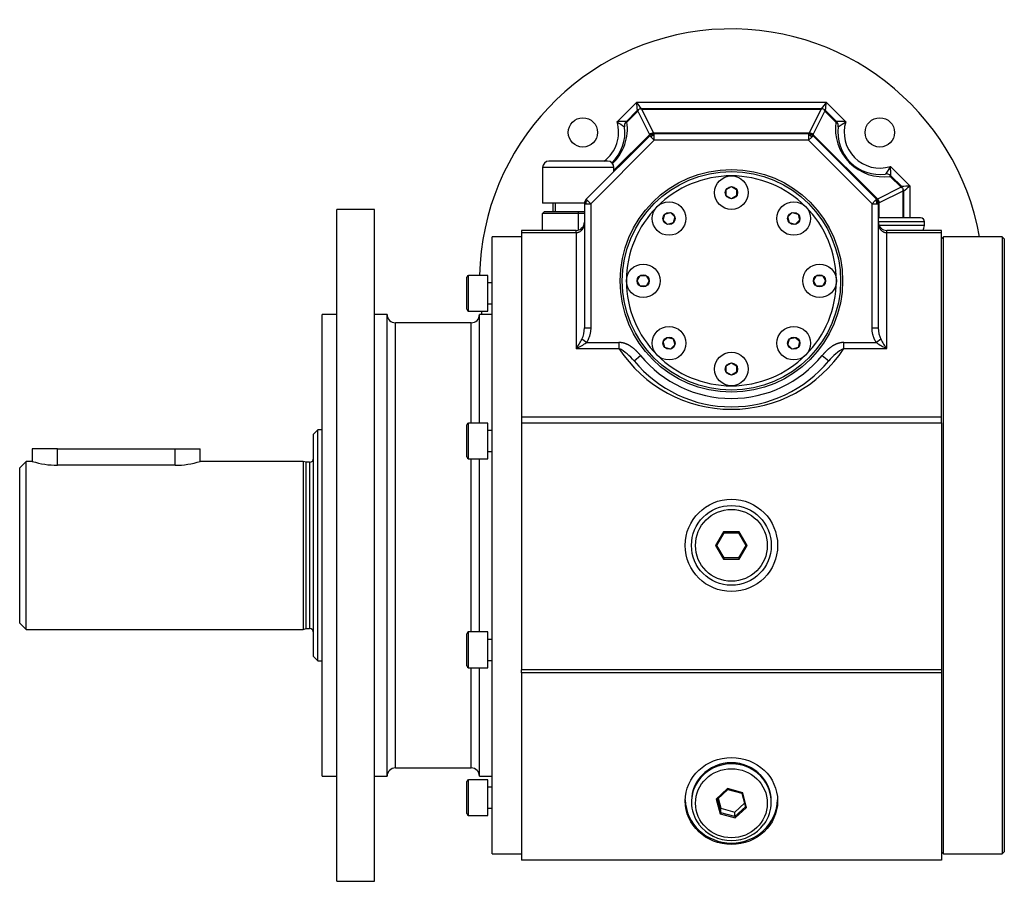
# Model space of a CAD drawing. Units: millimetres. Extents: x 134 to 1146, y 32 to 806.
# Drawn here: x 134 to 369, y 329 to 534 of the extents above; entities that cross this region are included whole.
import ezdxf

# ---------------------------------------------------------------- set-up
doc = ezdxf.new("R2010")
doc.units = ezdxf.units.MM
doc.layers.add('3-1KG', color=7, linetype='Continuous')
doc.layers.add('Default', color=7, linetype='Continuous')

# ---------------------------------------------------------------- blocks, each defined once
blk = doc.blocks.new('SE4')
at = {"layer": '3-1KG', "color": 7, "linetype": 'Continuous'}
for p, q in [((276.57, 510.02), (281.19, 514.64)), ((326.43, 514.64), (281.19, 514.64)), ((326.43, 514.64), (331.05, 510.02)), ((281.37, 512.7), (278.79, 510.11)), ((281.54, 512.55), (278.94, 509.96)), ((281.54, 512.55), (284.33, 506.96)), ((325.19, 513.14), (282.43, 513.14)), ((325.17, 512.93), (282.45, 512.93)), ((282.45, 512.93), (285.25, 507.33)), ((322.37, 507.33), (325.17, 512.93)), ((323.28, 506.96), (326.08, 512.55)), ((328.67, 509.96), (326.08, 512.55)), ((328.83, 510.11), (326.25, 512.7)), ((284.37, 506.7), (269.25, 491.58)), ((284.21, 506.85), (275.83, 498.47)), ((284.37, 506.7), (284.21, 506.85)), ((284.37, 506.7), (284.68, 506.39)), ((284.94, 506.81), (284.85, 507.02)), ((322.19, 507.34), (285.43, 507.34)), ((322.19, 507.14), (285.43, 507.14)), ((285.43, 506.7), (285.43, 507.14)), ((285.43, 505.64), (285.43, 506.7)), ((322.19, 507.34), (322.19, 507.14)), ((322.19, 507.14), (322.19, 506.7)), ((322.19, 506.7), (322.19, 505.64)), ((322.67, 506.81), (322.76, 507.02)), ((322.94, 506.39), (323.25, 506.7)), ((338.37, 491.58), (323.25, 506.7)), ((338.52, 491.73), (323.4, 506.85)), ((285.43, 505.64), (270.31, 490.51)), ((284.68, 506.39), (285.43, 505.64)), ((322.19, 505.64), (285.43, 505.64)), ((322.19, 505.64), (322.94, 506.39)), ((337.31, 490.51), (322.19, 505.64)), ((274.33, 500.64), (260.33, 500.64)), ((275.83, 499.14), (258.83, 499.14)), ((258.83, 499.14), (258.83, 490.64)), ((275.83, 498.15), (275.83, 499.14)), ((341.69, 499.38), (346.31, 494.76)), ((341.79, 497.16), (344.37, 494.58)), ((341.63, 497), (344.22, 494.41)), ((302.56, 493.86), (303.81, 494.58)), ((302.56, 492.41), (302.56, 493.86)), ((303.81, 494.58), (305.06, 493.86)), ((305.06, 493.86), (305.06, 492.41)), ((344.22, 494.41), (338.64, 491.61)), ((344.61, 493.5), (339, 490.69)), ((344.61, 493.5), (344.61, 487.14)), ((344.81, 493.51), (344.81, 487.14)), ((346.31, 494.76), (346.31, 487.14)), ((268.79, 490.64), (258.83, 490.64)), ((261.31, 490.64), (261.31, 488.64)), ((261.81, 490.64), (261.81, 488.64)), ((268.81, 490.51), (269.25, 490.51)), ((268.81, 490.51), (268.81, 460.96)), ((269.13, 491), (268.92, 491.09)), ((269.56, 491.26), (269.25, 491.58)), ((269.25, 490.51), (270.31, 490.51)), ((270.31, 490.51), (269.56, 491.26)), ((270.31, 490.51), (270.31, 460.96)), ((303.81, 491.69), (302.56, 492.41)), ((305.06, 492.41), (303.81, 491.69)), ((338.06, 491.26), (337.31, 490.51)), ((337.31, 460.96), (337.31, 490.51)), ((337.31, 490.51), (338.37, 490.51)), ((338.37, 491.58), (338.06, 491.26)), ((338.37, 491.58), (338.52, 491.73)), ((338.37, 490.51), (338.81, 490.51)), ((338.48, 491), (338.69, 491.09)), ((338.81, 460.96), (338.81, 490.51)), ((339.01, 487.14), (339.01, 490.51)), ((209.81, 329.14), (209.81, 489.14)), ((218.81, 489.14), (209.81, 489.14)), ((218.81, 329.14), (218.81, 489.14)), ((258.81, 488.14), (259.31, 488.64)), ((258.81, 484.14), (258.81, 488.14)), ((267.31, 488.14), (258.81, 488.14)), ((259.31, 488.64), (267.31, 488.64)), ((267.31, 488.64), (268.81, 488.64)), ((267.31, 488.64), (267.31, 488.14)), ((268.81, 488.14), (267.31, 488.14)), ((267.31, 488.14), (267.31, 484.23)), ((287.56, 486.61), (287.94, 488.01)), ((287.94, 488.01), (289.33, 488.38)), ((289.33, 488.38), (290.35, 487.36)), ((317.26, 487.36), (318.28, 488.38)), ((318.28, 488.38), (319.68, 488.01)), ((319.68, 488.01), (320.05, 486.61)), ((288.58, 485.59), (287.56, 486.61)), ((289.98, 485.96), (288.58, 485.59)), ((290.35, 487.36), (289.98, 485.96)), ((317.64, 485.96), (317.26, 487.36)), ((319.03, 485.59), (317.64, 485.96)), ((320.05, 486.61), (319.03, 485.59)), ((348.86, 487.14), (338.8, 487.14)), ((349.81, 486.19), (338.81, 486.19)), ((349.81, 485.34), (349.81, 486.19)), ((266.81, 484.14), (253.81, 484.14)), ((253.81, 484.14), (253.81, 483.55)), ((266.81, 483.55), (253.81, 483.55)), ((253.81, 483.55), (253.81, 439.72)), ((266.81, 483.55), (266.81, 484.14)), ((266.81, 483.55), (266.81, 456.05)), ((349.81, 485.34), (338.99, 485.34)), ((353.81, 484.14), (340.81, 484.14)), ((340.81, 483.55), (340.81, 484.14)), ((353.81, 483.55), (340.81, 483.55)), ((340.81, 456.05), (340.81, 483.55)), ((353.81, 483.55), (353.81, 484.14)), ((353.81, 439.72), (353.81, 483.55)), ((246.81, 335.64), (246.81, 482.64)), ((253.81, 482.64), (246.81, 482.64)), ((354.31, 482.64), (353.81, 482.14)), ((354.31, 335.64), (354.31, 482.64)), ((368.31, 482.64), (354.31, 482.64)), ((368.31, 482.64), (368.31, 335.64)), ((368.81, 482.14), (368.31, 482.64)), ((368.81, 482.14), (368.81, 336.14)), ((240.81, 465.36), (240.81, 473.01)), ((241.23, 464.94), (241.23, 473.44)), ((245.81, 473.44), (241.23, 473.44)), ((245.81, 464.94), (245.81, 473.44)), ((246.81, 471.69), (245.81, 471.69)), ((281.36, 472.14), (282.09, 473.39)), ((282.09, 470.89), (281.36, 472.14)), ((282.09, 473.39), (283.53, 473.39)), ((283.53, 473.39), (284.25, 472.14)), ((284.25, 472.14), (283.53, 470.89)), ((323.36, 472.14), (324.09, 473.39)), ((324.09, 470.89), (323.36, 472.14)), ((324.09, 473.39), (325.53, 473.39)), ((325.53, 473.39), (326.25, 472.14)), ((326.25, 472.14), (325.53, 470.89)), ((283.53, 470.89), (282.09, 470.89)), ((325.53, 470.89), (324.09, 470.89)), ((245.81, 466.69), (246.81, 466.69)), ((241.23, 464.94), (245.81, 464.94)), ((206.31, 354.14), (206.31, 464.14)), ((209.81, 464.14), (206.31, 464.14)), ((221.81, 464.14), (218.81, 464.14)), ((221.81, 354.14), (221.81, 464.14)), ((223.81, 356.14), (223.81, 462.14)), ((241.81, 462.14), (223.81, 462.14)), ((241.81, 438.26), (241.81, 462.14)), ((243.81, 438.26), (243.81, 464.14)), ((246.81, 464.14), (243.81, 464.14)), ((268.81, 460.96), (270.31, 460.96)), ((337.31, 460.96), (338.81, 460.96)), ((269.28, 457.46), (268.22, 458.21)), ((269.28, 457.46), (277.02, 457.46)), ((277.02, 457.46), (277.02, 456.05)), ((287.56, 457.66), (288.58, 458.68)), ((287.94, 456.27), (287.56, 457.66)), ((288.58, 458.68), (289.98, 458.31)), ((289.98, 458.31), (290.35, 456.91)), ((317.26, 456.91), (317.64, 458.31)), ((317.64, 458.31), (319.03, 458.68)), ((319.03, 458.68), (320.05, 457.66)), ((320.05, 457.66), (319.68, 456.27)), ((330.6, 456.05), (330.6, 457.46)), ((330.6, 457.46), (338.33, 457.46)), ((339.39, 458.21), (338.33, 457.46)), ((266.81, 456.05), (277.02, 456.05)), ((289.33, 455.89), (287.94, 456.27)), ((290.35, 456.91), (289.33, 455.89)), ((318.28, 455.89), (317.26, 456.91)), ((319.68, 456.27), (318.28, 455.89)), ((330.6, 456.05), (340.81, 456.05)), ((280.64, 453.08), (282.18, 454.35)), ((325.43, 454.35), (326.98, 453.08)), ((302.56, 451.86), (303.81, 452.58)), ((302.56, 450.41), (302.56, 451.86)), ((303.81, 449.69), (302.56, 450.41)), ((303.81, 452.58), (305.06, 451.86)), ((305.06, 450.41), (303.81, 449.69)), ((305.06, 451.86), (305.06, 450.41)), ((253.81, 439.72), (353.81, 439.72)), ((253.81, 439.72), (253.81, 438.31)), ((353.81, 438.31), (353.81, 439.72)), ((205.31, 436.64), (204.31, 435.64)), ((205.31, 381.64), (205.31, 436.64)), ((206.31, 436.64), (205.31, 436.64)), ((240.81, 430.19), (240.81, 437.84)), ((241.23, 429.76), (241.23, 438.26)), ((245.81, 438.26), (241.23, 438.26)), ((245.81, 429.76), (245.81, 438.26)), ((246.81, 436.51), (245.81, 436.51)), ((253.81, 438.31), (353.81, 438.31)), ((253.81, 438.31), (253.81, 379.49)), ((353.81, 438.31), (353.81, 379.49)), ((204.31, 382.64), (204.31, 435.64)), ((143.31, 432.14), (137.31, 432.14)), ((137.31, 432.14), (137.31, 429.14)), ((143.31, 428.21), (143.31, 432.14)), ((143.31, 432.14), (171.31, 432.14)), ((171.31, 428.21), (171.31, 432.14)), ((171.31, 432.14), (177.31, 432.14)), ((177.31, 429.14), (177.31, 432.14)), ((245.81, 431.51), (246.81, 431.51)), ((135.81, 429.14), (134.31, 427.64)), ((135.81, 389.14), (135.81, 429.14)), ((137.31, 429.14), (135.81, 429.14)), ((201.81, 429.14), (177.31, 429.14)), ((201.81, 429.14), (201.81, 389.14)), ((202.55, 428.94), (201.81, 429.14)), ((241.23, 429.76), (245.81, 429.76)), ((241.81, 388.51), (241.81, 429.76)), ((243.81, 388.51), (243.81, 429.76)), ((134.31, 390.64), (134.31, 427.64)), ((171.31, 428.21), (143.31, 428.21)), ((202.55, 389.34), (202.55, 428.94)), ((203.31, 428.94), (202.55, 428.94)), ((203.31, 428.94), (203.31, 389.34)), ((301.93, 412.39), (300.05, 409.14)), ((300.34, 409.14), (302.08, 412.14)), ((305.68, 412.39), (301.93, 412.39)), ((301.93, 412.39), (302.08, 412.14)), ((302.08, 412.14), (305.54, 412.14)), ((305.54, 412.14), (305.68, 412.39)), ((305.54, 412.14), (307.27, 409.14)), ((307.56, 409.14), (305.68, 412.39)), ((300.05, 409.14), (301.93, 405.89)), ((300.05, 409.14), (300.34, 409.14)), ((302.08, 406.14), (300.34, 409.14)), ((307.27, 409.14), (305.54, 406.14)), ((305.68, 405.89), (307.56, 409.14)), ((307.56, 409.14), (307.27, 409.14)), ((302.08, 406.14), (301.93, 405.89)), ((301.93, 405.89), (305.68, 405.89)), ((305.54, 406.14), (302.08, 406.14)), ((305.54, 406.14), (305.68, 405.89)), ((134.31, 390.64), (135.81, 389.14)), ((201.81, 389.14), (202.55, 389.34)), ((202.55, 389.34), (203.31, 389.34)), ((135.81, 389.14), (201.81, 389.14)), ((240.81, 380.44), (240.81, 388.09)), ((241.23, 380.01), (241.23, 388.51)), ((245.81, 388.51), (241.23, 388.51)), ((245.81, 380.01), (245.81, 388.51)), ((246.81, 386.76), (245.81, 386.76)), ((204.31, 382.64), (205.31, 381.64)), ((205.31, 381.64), (206.31, 381.64)), ((241.23, 380.01), (245.81, 380.01)), ((241.81, 356.14), (241.81, 380.01)), ((243.81, 354.14), (243.81, 380.01)), ((245.81, 381.76), (246.81, 381.76)), ((353.81, 379.49), (253.81, 379.49)), ((253.81, 378.8), (253.81, 379.49)), ((353.81, 378.8), (253.81, 378.8)), ((253.81, 378.8), (253.81, 334.14)), ((353.81, 379.49), (353.81, 378.8)), ((353.81, 378.8), (353.81, 334.14)), ((206.31, 354.14), (209.81, 354.14)), ((218.81, 354.14), (221.81, 354.14)), ((223.81, 356.14), (241.81, 356.14)), ((243.81, 354.14), (246.81, 354.14)), ((240.81, 345.26), (240.81, 352.91)), ((241.23, 344.83), (241.23, 353.33)), ((245.81, 353.33), (241.23, 353.33)), ((245.81, 344.83), (245.81, 353.33)), ((246.81, 351.58), (245.81, 351.58)), ((302.9, 351.23), (300.2, 348.72)), ((300.48, 348.71), (302.97, 351.03)), ((306.51, 350.23), (302.9, 351.23)), ((302.9, 351.23), (302.97, 351.03)), ((302.97, 351.03), (306.3, 350.11)), ((306.3, 350.11), (306.51, 350.23)), ((306.3, 350.11), (307.14, 346.88)), ((307.41, 346.73), (306.51, 350.23)), ((294.31, 348.22), (294.31, 347.99)), ((300.2, 348.72), (301.11, 345.22)), ((300.2, 348.72), (300.48, 348.71)), ((301.32, 345.48), (300.48, 348.71)), ((300.69, 348.92), (301.32, 346.52)), ((304.65, 345.6), (306.92, 347.71)), ((313.31, 347.99), (313.31, 348.22)), ((241.23, 344.83), (245.81, 344.83)), ((245.81, 346.58), (246.81, 346.58)), ((301.32, 345.48), (301.11, 345.22)), ((301.11, 345.22), (304.72, 344.23)), ((301.32, 346.52), (304.65, 345.6)), ((301.32, 345.48), (301.32, 346.52)), ((304.65, 344.57), (301.32, 345.48)), ((307.14, 346.88), (304.65, 344.57)), ((304.65, 344.57), (304.65, 345.6)), ((304.72, 344.23), (307.41, 346.73)), ((307.41, 346.73), (307.14, 346.88)), ((304.65, 344.57), (304.72, 344.23)), ((246.81, 335.64), (253.81, 335.64)), ((353.81, 336.14), (354.31, 335.64)), ((354.31, 335.64), (368.31, 335.64)), ((368.31, 335.64), (368.81, 336.14)), ((353.81, 334.14), (253.81, 334.14)), ((209.81, 329.14), (218.81, 329.14))]:
    blk.add_line(p, q, dxfattribs=at)
for centre, radius in [((268.45, 507.49), 3.5), ((339.16, 507.49), 3.5), ((303.81, 472.14), 26.5), ((303.81, 472.14), 26), ((303.81, 493.14), 4), ((303.81, 493.14), 1.45), ((288.96, 486.98), 4), ((318.66, 486.98), 4), ((288.96, 486.98), 1.45), ((318.66, 486.98), 1.45), ((282.81, 472.14), 4), ((324.81, 472.14), 4), ((282.81, 472.14), 1.45), ((324.81, 472.14), 1.45), ((288.96, 457.29), 4), ((318.66, 457.29), 4), ((288.96, 457.29), 1.45), ((318.66, 457.29), 1.45), ((303.81, 451.14), 4), ((303.81, 451.14), 1.45), ((303.81, 409.14), 11), ((303.81, 409.14), 9.5), ((303.81, 409.14), 8.55)]:
    blk.add_circle(centre, radius, dxfattribs=at)
for centre, radius, start, end in [((303.81, 472.14), 60, 10.0787, 178.7564), ((1553.07, 633.01), 1277.38, 185.31704, 185.40441), ((-701.87, -301.02), 1277.38, 39.59559, 39.68296), ((1298.31, -291.76), 1262.86, 140.31654, 140.40491), ((-931, 631.65), 1262.86, 354.59509, 354.68346), ((282.43, 511.64), 1.5, 117.5553, 135), ((284.23, 511.51), 2.89, 149.7791, 158.891), ((282.43, 511.64), 1.5, 106.5761, 117.5553), ((282.43, 511.64), 1.5, 90, 106.5761), ((281.28, 509.97), 3.19, 68.533, 76.9351), ((326.33, 509.97), 3.19, 103.0649, 111.467), ((325.19, 511.64), 1.5, 73.4239, 90), ((325.19, 511.64), 1.5, 62.4447, 73.4239), ((325.19, 511.64), 1.5, 45, 62.4447), ((323.39, 511.51), 2.89, 21.109, 30.2209), ((268.45, 507.49), 8.5, 306.2436, 17.2915), ((267.55, 508.4), 11.5, 313.5532, 7.8039), ((278.65, 487.41), 22.7, 89.6695, 95.2726), ((621.12, 1036.25), 629, 236.78538, 236.98022), ((279.85, 509.05), 1.5, 147.7121, 187.8039), ((279.85, 509.05), 1.5, 135, 147.7121), ((279.08, 508.79), 1.17, 96.5842, 115.1338), ((340.07, 508.4), 11.5, 172.1961, 277.8039), ((328.54, 508.79), 1.17, 64.8662, 83.4158), ((328.96, 487.41), 22.7, 84.7274, 90.3305), ((327.77, 509.05), 1.5, 32.2879, 45), ((327.77, 509.05), 1.5, 352.1961, 32.2879), ((-13.5, 1036.25), 629, 303.01978, 303.21462), ((339.16, 507.49), 8.5, 162.7085, 287.2915), ((268.45, 507.49), 10, 313.5021, 7.8039), ((286.34, 504.72), 3.01, 131.8959, 134.994), ((285.24, 506.02), 1.31, 89.5778, 133.9645), ((286.41, 505.61), 1.9, 140.7322, 155.8441), ((284.75, 504.92), 1.9, 69.1559, 84.2678), ((285.43, 504.34), 3, 90.0115, 93.4433), ((322.19, 504.33), 3.01, 86.5601, 89.9966), ((322.86, 504.92), 1.9, 95.7322, 110.8441), ((322.38, 506.02), 1.31, 46.0352, 90.4224), ((321.2, 505.61), 1.9, 24.1559, 39.2678), ((321.28, 504.73), 3, 45.0146, 48.11), ((339.16, 507.49), 10, 172.1961, 277.8039), ((260.33, 499.14), 1.5, 90, 180), ((274.33, 499.14), 1.5, 0, 90), ((867.93, 154.82), 629, 146.78538, 146.98022), ((340.72, 496.1), 1.5, 57.7121, 97.8039), ((340.46, 496.87), 1.17, 6.5842, 25.1338), ((340.72, 496.1), 1.5, 45, 57.7121), ((319.09, 497.29), 22.7, 359.6695, 5.2726), ((303.81, 472.14), 25, 90, 135), ((303.81, 472.14), 25, 45, 90), ((343.18, 491.71), 2.89, 59.7791, 68.891), ((463.32, -762.67), 1262.86, 95.31654, 95.40491), ((343.31, 493.51), 1.5, 27.5553, 45), ((341.64, 494.66), 3.19, 338.533, 346.9351), ((343.31, 493.51), 1.5, 16.5761, 27.5553), ((343.31, 493.51), 1.5, 0, 16.5761), ((-460.09, 1466.63), 1262.86, 309.59509, 309.68346), ((270.34, 489.53), 1.9, 114.1559, 129.2678), ((271.03, 491.19), 1.9, 185.7322, 200.8441), ((337.28, 489.53), 1.9, 50.7322, 65.8441), ((336.59, 491.19), 1.9, 339.1559, 354.2678), ((336.4, 489.6), 3.01, 41.8943, 44.9957), ((337.69, 490.7), 1.31, 359.576, 43.9664), ((338.99, 463.7), 26.82, 89.9537, 90.3831), ((336.01, 490.51), 3, 0.011, 3.4433), ((303.81, 472.14), 25, 135, 180), ((303.81, 472.14), 25, 0, 45), ((266.81, 486.14), 2, 270, 0), ((340.81, 486.14), 2, 180, 270), ((348.86, 486.19), 0.95, 0, 90), ((345.59, 486.12), 4.29, 332.4383, 349.4698), ((241.23, 473.01), 0.425, 90, 180), ((303.81, 472.14), 25, 180, 225), ((303.81, 472.14), 25, 315, 360), ((241.23, 465.36), 0.425, 180, 270), ((303.81, 472.14), 60, 186.89, 187.6623), ((223.81, 464.14), 2, 180, 270), ((241.81, 464.14), 2, 270, 0), ((262.58, 460.85), 6.23, 334.9319, 1.0181), ((345.01, 460.85), 6.21, 178.9335, 205.1166), ((256.55, 464.29), 13.16, 321.1984, 332.4761), ((263.1, 465.41), 10.07, 291.6104, 307.8793), ((344.52, 465.41), 10.07, 232.1207, 248.3896), ((351.06, 464.29), 13.16, 207.524, 218.8016), ((303.81, 473.55), 32, 213.1529, 326.8471), ((271.28, 445.36), 12.13, 39.4937, 61.7634), ((336.34, 445.36), 12.13, 118.2366, 140.5063), ((303.81, 472.14), 30, 219.4395, 320.5605), ((303.81, 472.14), 28, 219.4395, 320.5605), ((303.81, 472.14), 25, 225, 270), ((303.81, 472.14), 25, 270, 315), ((241.23, 437.84), 0.425, 90, 180), ((143.44, 449.09), 20.87, 252.9103, 269.6321), ((171.17, 449.1), 20.89, 270.3726, 287.085), ((203.31, 429.94), 1, 270, 0), ((241.23, 430.19), 0.425, 180, 270), ((203.31, 388.34), 1, 0, 90), ((241.23, 388.09), 0.425, 90, 180), ((241.23, 380.44), 0.425, 180, 270), ((303.81, 347.68), 9.69, 43.0715, 136.7482), ((223.81, 354.14), 2, 90, 180), ((241.81, 354.14), 2, 0, 90), ((241.23, 352.91), 0.425, 90, 180), ((241.23, 345.26), 0.425, 180, 270), ((303.82, 348.51), 9.68, 216.8603, 323.1696)]:
    blk.add_arc(centre, radius, start, end, dxfattribs=at)
for centre, major_axis, ratio in [((303.81, 348.27), (-11, 0), 0.941987), ((303.81, 347.73), (-8.55, 0), 0.961262)]:
    blk.add_ellipse(centre, major_axis=major_axis, ratio=ratio, dxfattribs=at)
for centre, major_axis, start_param, end_param in [((303.81, 348.22), (-9.5, 0), 3.141593, 6.283185), ((303.81, 347.99), (-9.5, 0), 3.746997, 5.848329), ((303.81, 347.99), (-9.5, 0), 5.848329, 6.283185), ((303.81, 347.99), (-9.5, 0), 2.528994, 3.746997), ((303.81, 348.83), (-11, 0), 0.026979, 3.114614), ((303.81, 347.99), (-9.5, 0), 0, 0.614329)]:
    blk.add_ellipse(centre, major_axis=major_axis, ratio=0.961262, start_param=start_param, end_param=end_param, dxfattribs=at)
for points, weights in [([(284.33, 506.96), (284.41, 506.84), (284.45, 506.77), (284.43, 506.75)], [1, 0.974780800905, 0.974780800905, 1]), ([(285.34, 507.13), (285.31, 507.13), (285.28, 507.2), (285.25, 507.33)], [1, 0.977014067825, 0.977014067825, 1]), ([(285.43, 507.34), (285.43, 507.2), (285.43, 507.14), (285.43, 507.14)], [1, 0.977283898581, 0.977283898581, 1]), ([(322.28, 507.13), (322.3, 507.13), (322.33, 507.2), (322.37, 507.33)], [1, 0.977014041335, 0.977014041335, 1]), ([(323.19, 506.75), (323.17, 506.77), (323.2, 506.84), (323.28, 506.96)], [1, 0.974780799461, 0.974780799461, 1]), ([(323.4, 506.85), (323.3, 506.75), (323.25, 506.7), (323.25, 506.7)], [1, 0.974998354843, 0.974998354843, 1]), ([(338.64, 491.61), (338.51, 491.53), (338.44, 491.5), (338.42, 491.52)], [1, 0.974780792521, 0.974780792521, 1]), ([(338.8, 490.6), (338.8, 490.63), (338.87, 490.66), (339, 490.69)], [1, 0.977014067686, 0.977014067686, 1])]:
    blk.add_rational_spline(points, weights, degree=3, dxfattribs=at)
for points in [[(284.85, 507.02), (284.76, 506.98), (284.67, 506.94), (284.59, 506.89), (284.51, 506.83), (284.44, 506.76), (284.37, 506.7)], [(285.43, 507.14), (285.33, 507.14), (285.24, 507.13), (285.14, 507.11), (285.04, 507.09), (284.95, 507.06), (284.85, 507.02)], [(322.76, 507.02), (322.67, 507.06), (322.57, 507.09), (322.48, 507.11), (322.38, 507.13), (322.28, 507.14), (322.19, 507.14)], [(323.25, 506.7), (323.18, 506.76), (323.11, 506.83), (323.03, 506.89), (322.94, 506.94), (322.85, 506.98), (322.76, 507.02)], [(268.92, 491.09), (268.88, 491), (268.85, 490.9), (268.83, 490.8), (268.81, 490.71), (268.81, 490.61), (268.81, 490.51)], [(269.25, 491.58), (269.18, 491.51), (269.12, 491.43), (269.06, 491.35), (269.01, 491.27), (268.96, 491.18), (268.92, 491.09)], [(338.69, 491.09), (338.66, 491.18), (338.61, 491.27), (338.56, 491.35), (338.5, 491.43), (338.44, 491.51), (338.37, 491.58)], [(338.81, 490.51), (338.81, 490.61), (338.8, 490.71), (338.79, 490.8), (338.76, 490.9), (338.73, 491), (338.69, 491.09)], [(282.18, 454.35), (281.52, 455.15), (280.77, 455.93), (279.94, 456.63), (279.03, 457.16), (278.06, 457.46), (277.02, 457.46)], [(330.6, 457.46), (329.56, 457.46), (328.58, 457.16), (327.67, 456.63), (326.84, 455.93), (326.09, 455.15), (325.43, 454.35)]]:
    blk.add_open_spline(points, degree=6, dxfattribs=at)
for points, knots in [([(268.81, 486.14), (268.81, 486.09), (268.81, 486.05), (268.8, 485.96), (268.8, 485.92), (268.79, 485.84), (268.79, 485.79), (268.78, 485.71), (268.77, 485.67), (268.76, 485.57), (268.75, 485.52), (268.73, 485.43), (268.72, 485.38), (268.7, 485.28), (268.68, 485.24), (268.65, 485.14), (268.64, 485.1), (268.61, 485.01), (268.59, 484.96), (268.55, 484.87), (268.53, 484.83), (268.49, 484.74), (268.47, 484.7), (268.42, 484.61), (268.4, 484.57), (268.35, 484.49), (268.33, 484.46), (268.28, 484.39), (268.26, 484.35), (268.2, 484.28), (268.18, 484.25), (268.12, 484.19), (268.09, 484.16), (268.04, 484.09), (268.01, 484.07), (267.95, 484.01), (267.91, 483.98), (267.82, 483.9), (267.75, 483.86), (267.62, 483.77), (267.55, 483.73), (267.44, 483.68), (267.41, 483.67), (267.33, 483.64), (267.3, 483.63), (267.22, 483.61), (267.19, 483.6), (267.11, 483.58), (267.07, 483.57), (267.02, 483.56), (267.01, 483.56), (266.96, 483.56), (266.93, 483.55), (266.87, 483.55), (266.84, 483.55), (266.81, 483.55)], [0, 0, 0, 0, 0.035718, 0.035718, 0.071413, 0.071413, 0.107062, 0.107062, 0.142642, 0.142642, 0.183809, 0.183809, 0.224818, 0.224818, 0.265632, 0.265632, 0.306217, 0.306217, 0.346526, 0.346526, 0.386544, 0.386544, 0.426238, 0.426238, 0.465586, 0.465586, 0.501594, 0.501594, 0.537269, 0.537269, 0.572596, 0.572596, 0.607568, 0.607568, 0.64216, 0.64216, 0.676391, 0.676391, 0.743809, 0.743809, 0.809181, 0.809181, 0.841437, 0.841437, 0.873456, 0.873456, 0.905268, 0.905268, 0.936929, 0.936929, 0.947895, 0.947895, 0.973947, 0.973947, 1, 1, 1, 1]), ([(340.81, 483.55), (340.78, 483.55), (340.74, 483.55), (340.68, 483.55), (340.65, 483.56), (340.61, 483.56), (340.59, 483.56), (340.54, 483.57), (340.5, 483.58), (340.43, 483.6), (340.39, 483.61), (340.32, 483.63), (340.28, 483.64), (340.21, 483.67), (340.17, 483.68), (340.07, 483.73), (340, 483.77), (339.86, 483.86), (339.8, 483.9), (339.7, 483.98), (339.67, 484.01), (339.61, 484.07), (339.58, 484.09), (339.52, 484.16), (339.49, 484.19), (339.44, 484.25), (339.41, 484.28), (339.36, 484.35), (339.33, 484.39), (339.29, 484.46), (339.26, 484.49), (339.21, 484.57), (339.19, 484.61), (339.15, 484.7), (339.12, 484.74), (339.08, 484.83), (339.06, 484.87), (339.03, 484.96), (339.01, 485.01), (338.98, 485.1), (338.96, 485.14), (338.93, 485.24), (338.92, 485.28), (338.89, 485.38), (338.88, 485.43), (338.86, 485.52), (338.85, 485.57), (338.84, 485.67), (338.83, 485.71), (338.82, 485.79), (338.82, 485.84), (338.81, 485.92), (338.81, 485.96), (338.81, 486.05), (338.81, 486.09), (338.81, 486.14)], [0, 0, 0, 0, 0.026006, 0.026006, 0.052011, 0.052011, 0.063071, 0.063071, 0.094732, 0.094732, 0.126544, 0.126544, 0.158563, 0.158563, 0.190819, 0.190819, 0.256191, 0.256191, 0.323609, 0.323609, 0.35784, 0.35784, 0.392432, 0.392432, 0.427404, 0.427404, 0.462731, 0.462731, 0.498406, 0.498406, 0.534414, 0.534414, 0.573762, 0.573762, 0.613456, 0.613456, 0.653474, 0.653474, 0.693783, 0.693783, 0.734368, 0.734368, 0.775182, 0.775182, 0.816191, 0.816191, 0.857358, 0.857358, 0.892938, 0.892938, 0.928587, 0.928587, 0.964282, 0.964282, 1, 1, 1, 1]), ([(270.31, 460.96), (270.31, 460.87), (270.3, 460.77), (270.3, 460.57), (270.29, 460.47), (270.27, 460.27), (270.26, 460.17), (270.24, 459.98), (270.22, 459.88), (270.19, 459.68), (270.17, 459.59), (270.13, 459.39), (270.1, 459.3), (270.05, 459.11), (270.02, 459.01), (269.96, 458.82), (269.93, 458.73), (269.86, 458.55), (269.83, 458.46), (269.75, 458.29), (269.71, 458.2), (269.63, 458.03), (269.58, 457.95), (269.51, 457.82), (269.49, 457.78), (269.44, 457.7), (269.41, 457.66), (269.35, 457.57), (269.32, 457.52), (269.28, 457.46)], [0, 0, 0, 0, 0.081329, 0.081329, 0.162657, 0.162657, 0.243885, 0.243885, 0.324996, 0.324996, 0.405902, 0.405902, 0.486607, 0.486607, 0.567052, 0.567052, 0.647194, 0.647194, 0.723654, 0.723654, 0.799722, 0.799722, 0.875316, 0.875316, 0.912916, 0.912916, 0.950375, 0.950375, 1, 1, 1, 1]), ([(338.33, 457.46), (338.29, 457.52), (338.25, 457.58), (338.18, 457.69), (338.16, 457.73), (338.09, 457.84), (338.06, 457.91), (337.99, 458.03), (337.95, 458.1), (337.89, 458.23), (337.86, 458.29), (337.8, 458.43), (337.77, 458.49), (337.72, 458.63), (337.7, 458.7), (337.64, 458.85), (337.61, 458.94), (337.56, 459.12), (337.53, 459.21), (337.49, 459.39), (337.47, 459.48), (337.43, 459.66), (337.41, 459.76), (337.38, 459.94), (337.37, 460.03), (337.35, 460.19), (337.34, 460.25), (337.33, 460.42), (337.32, 460.53), (337.31, 460.75), (337.31, 460.85), (337.31, 460.96)], [0, 0, 0, 0, 0.055324, 0.055324, 0.099108, 0.099108, 0.156571, 0.156571, 0.214385, 0.214385, 0.272458, 0.272458, 0.330767, 0.330767, 0.389279, 0.389279, 0.464991, 0.464991, 0.540954, 0.540954, 0.617132, 0.617132, 0.693478, 0.693478, 0.76999, 0.76999, 0.820825, 0.820825, 0.910412, 0.910412, 1, 1, 1, 1])]:
    blk.add_open_spline(points, degree=3, knots=knots, dxfattribs=at)

msp = doc.modelspace()

# ---------------------------------------------------------------- block references
at = {"layer": 'Default'}
msp.add_blockref('SE4', (0, 0), dxfattribs=at)

doc.saveas('drawing.dxf')
